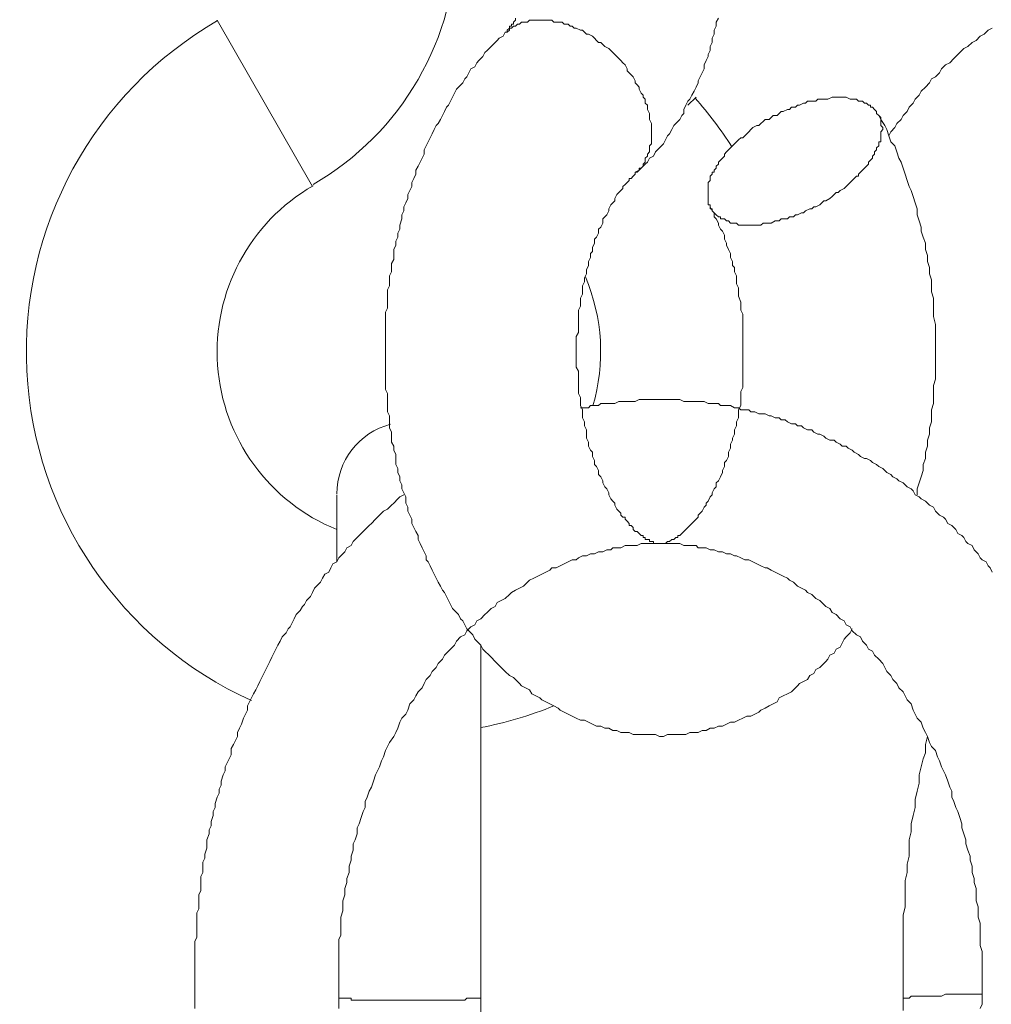
# Model space of a CAD drawing. Units: inches. Extents: x 118 to 148.4, y 127.6 to 153.8.
# Drawn here: x 126.5 to 127.3, y 147 to 147.8 of the extents above; entities that cross this region are included whole.
import ezdxf

# ---------------------------------------------------------------- set-up
doc = ezdxf.new("R2010")
doc.units = ezdxf.units.IN
doc.header["$MEASUREMENT"] = 0
doc.layers.add('Layer 1', color=7, linetype='Continuous')

# ---------------------------------------------------------------- blocks, each defined once
blk = doc.blocks.new('block 2')
at = {"layer": 'Layer 1', "color": 7, "lineweight": 18, "true_color": 0xffffff}
for points in [[(126.98111, 147.70361), (126.98444, 147.70528), (126.98611, 147.70694), (126.98944, 147.71027), (126.99111, 147.71194), (126.99277, 147.71528), (126.99611, 147.71694), (126.99778, 147.72028), (126.99944, 147.72195), (127.00277, 147.72528), (127.00444, 147.72694), (127.00611, 147.73028), (127.00777, 147.73361), (127.00944, 147.73528), (127.01111, 147.73861), (127.01277, 147.74195), (127.01444, 147.74361), (127.01777, 147.74694), (127.01944, 147.75028), (127.02111, 147.75194), (127.02111, 147.75528), (127.02277, 147.75861), (127.02444, 147.76194), (127.02611, 147.76361), (127.02777, 147.76694), (127.02944, 147.77028), (127.03111, 147.77361), (127.03278, 147.77695), (127.03278, 147.77861), (127.03444, 147.78194), (127.03611, 147.78528), (127.03777, 147.78861), (127.03777, 147.79195), (127.03944, 147.79528), (127.04111, 147.79861), (127.04111, 147.80027), (127.04277, 147.80361), (127.04277, 147.80694), (127.04444, 147.81028), (127.04444, 147.81361), (127.04611, 147.81694), (127.04611, 147.82028), (127.04777, 147.82361), (127.04777, 147.82695), (127.04944, 147.83028)], [(126.88277, 147.83028), (126.88277, 147.82861), (126.88111, 147.82695), (126.88111, 147.82528), (126.87944, 147.82528), (126.87944, 147.82361), (126.87777, 147.82361), (126.87777, 147.82194), (126.87611, 147.82028), (126.87611, 147.81861), (126.87444, 147.81861)], [(126.71611, 147.69194), (126.63777, 147.82861)], [(126.98111, 147.70361), (126.98277, 147.70361), (126.98444, 147.70528), (126.98444, 147.70694), (126.98611, 147.70694), (126.98778, 147.70861), (126.98778, 147.71027), (126.98944, 147.71194), (126.98944, 147.71361), (126.98944, 147.71528), (126.99111, 147.71694), (126.99111, 147.71861), (126.99277, 147.72028), (126.99277, 147.72195), (126.99277, 147.72361), (126.99277, 147.72528), (126.99444, 147.72694), (126.99444, 147.72861), (126.99444, 147.73028), (126.99444, 147.73194), (126.99444, 147.73361), (126.99444, 147.73695), (126.99444, 147.73861), (126.99444, 147.74028), (126.99444, 147.74195), (126.99444, 147.74361), (126.99277, 147.74694), (126.99277, 147.74861), (126.99277, 147.75028), (126.99277, 147.75194), (126.99111, 147.75528), (126.99111, 147.75695), (126.99111, 147.75861), (126.98944, 147.76028), (126.98944, 147.76361), (126.98778, 147.76527), (126.98778, 147.76694), (126.98611, 147.76861), (126.98444, 147.77195), (126.98444, 147.77361), (126.98277, 147.77528), (126.98111, 147.77695), (126.98111, 147.77861), (126.97944, 147.78194), (126.97777, 147.78361), (126.97611, 147.78528), (126.97444, 147.78694), (126.97444, 147.78861), (126.97277, 147.79195), (126.97111, 147.79361), (126.96944, 147.79528), (126.96777, 147.79694), (126.96611, 147.79861), (126.96444, 147.80027), (126.96277, 147.80194), (126.96111, 147.80361), (126.95944, 147.80528), (126.95611, 147.80694), (126.95444, 147.80861), (126.95278, 147.81028), (126.95111, 147.81028), (126.94944, 147.81195), (126.94777, 147.81361), (126.94611, 147.81528), (126.94278, 147.81694), (126.94111, 147.81694), (126.93944, 147.81861), (126.93777, 147.82028), (126.93611, 147.82028), (126.93277, 147.82194), (126.93111, 147.82194), (126.92944, 147.82361), (126.92777, 147.82361), (126.92611, 147.82528), (126.92277, 147.82528), (126.92111, 147.82695), (126.91944, 147.82695), (126.91777, 147.82695), (126.91444, 147.82695), (126.91277, 147.82861), (126.91111, 147.82861), (126.90944, 147.82861), (126.90778, 147.82861), (126.90611, 147.82861), (126.90277, 147.82861), (126.90111, 147.82861), (126.89944, 147.82861), (126.89777, 147.82861), (126.89611, 147.82861), (126.89444, 147.82861), (126.89277, 147.82695), (126.89111, 147.82695), (126.88944, 147.82695), (126.88777, 147.82695), (126.88611, 147.82528), (126.88444, 147.82528), (126.88277, 147.82361), (126.88111, 147.82361), (126.87944, 147.82194), (126.87777, 147.82194), (126.87777, 147.82028), (126.87611, 147.81861), (126.87444, 147.81861)], [(127.18944, 147.73361), (127.19111, 147.73695), (127.19444, 147.74028), (127.19611, 147.74361), (127.19944, 147.74694), (127.20111, 147.75028), (127.20444, 147.75361), (127.20611, 147.75695), (127.20944, 147.76028), (127.21111, 147.76361), (127.21444, 147.76694), (127.21611, 147.77028), (127.21944, 147.77361), (127.22277, 147.77695), (127.22444, 147.78028), (127.22777, 147.78194), (127.23111, 147.78528), (127.23277, 147.78861), (127.23611, 147.79195), (127.23944, 147.79361), (127.24277, 147.79694), (127.24611, 147.80027), (127.24778, 147.80194), (127.25111, 147.80528), (127.25444, 147.80694), (127.25777, 147.81028), (127.26111, 147.81195), (127.26444, 147.81528), (127.26777, 147.81694), (127.27111, 147.82028), (127.27444, 147.82194)], [(127.15944, 147.32861), (127.15778, 147.32528), (127.15444, 147.32194), (127.15277, 147.32028), (127.15111, 147.31694), (127.14944, 147.31361), (127.14611, 147.31195), (127.14444, 147.30861), (127.14111, 147.30695), (127.13944, 147.30361), (127.13777, 147.30194), (127.13444, 147.29861), (127.13277, 147.29694), (127.12944, 147.29528), (127.12777, 147.29195), (127.12444, 147.29028), (127.12278, 147.28694), (127.11944, 147.28528), (127.11611, 147.28361), (127.11444, 147.28194), (127.11111, 147.27861), (127.10944, 147.27695), (127.10611, 147.27528), (127.10277, 147.27361), (127.09944, 147.27195), (127.09777, 147.26861), (127.09444, 147.26694), (127.09111, 147.26528), (127.08777, 147.26361), (127.08444, 147.26194), (127.08277, 147.26028), (127.07944, 147.25861), (127.07611, 147.25695), (127.07277, 147.25695), (127.06944, 147.25528), (127.06611, 147.25361), (127.06277, 147.25194), (127.05944, 147.25194), (127.05611, 147.25028), (127.05277, 147.24861), (127.04944, 147.24861), (127.04611, 147.24694), (127.04277, 147.24694), (127.03944, 147.24527), (127.03611, 147.24527), (127.03278, 147.24361), (127.02944, 147.24361), (127.02611, 147.24361), (127.02277, 147.24195), (127.01944, 147.24195), (127.01444, 147.24195), (127.01111, 147.24195), (127.00777, 147.24195), (127.00444, 147.24028), (127.00111, 147.24028), (126.99778, 147.24195), (126.99444, 147.24195), (126.99277, 147.24195), (126.99111, 147.24195), (126.98944, 147.24195), (126.98611, 147.24195), (126.98444, 147.24195), (126.98277, 147.24195), (126.97944, 147.24195), (126.97611, 147.24361), (126.97277, 147.24361), (126.96944, 147.24361), (126.96611, 147.24527), (126.96277, 147.24527), (126.95944, 147.24694), (126.95611, 147.24694), (126.95278, 147.24861), (126.94944, 147.24861), (126.94611, 147.25028), (126.94278, 147.25194), (126.93944, 147.25361), (126.93611, 147.25361), (126.93277, 147.25528), (126.92944, 147.25695), (126.92611, 147.25861), (126.92277, 147.26028), (126.91944, 147.26194), (126.91777, 147.26361), (126.91444, 147.26528), (126.91111, 147.26694), (126.90778, 147.26861), (126.90444, 147.27028), (126.90277, 147.27195), (126.89944, 147.27361), (126.89611, 147.27528), (126.89444, 147.27861), (126.89111, 147.28028), (126.88777, 147.28194), (126.88611, 147.28361), (126.88277, 147.28694), (126.88111, 147.28861), (126.87777, 147.29028), (126.87444, 147.29361), (126.87278, 147.29528), (126.86944, 147.29861), (126.86777, 147.30027), (126.86611, 147.30194), (126.86278, 147.30528), (126.86111, 147.30695), (126.85777, 147.31028), (126.85611, 147.31195), (126.85444, 147.31528), (126.85111, 147.31861), (126.84944, 147.32028), (126.84777, 147.32361), (126.84611, 147.32528), (126.84277, 147.32861), (126.84111, 147.33194), (126.83944, 147.33527), (126.83777, 147.33694), (126.83611, 147.34028), (126.83277, 147.34361), (126.83111, 147.34528), (126.82944, 147.34861), (126.82778, 147.35194), (126.82611, 147.35528), (126.82444, 147.35861), (126.82277, 147.36028), (126.82111, 147.36361), (126.81944, 147.36695), (126.81778, 147.37027), (126.81611, 147.37361), (126.81444, 147.37694), (126.81277, 147.38028), (126.81111, 147.38361), (126.80944, 147.38528), (126.80944, 147.38861), (126.80777, 147.39194), (126.80611, 147.39528), (126.80444, 147.39861), (126.80277, 147.40195), (126.80277, 147.40528), (126.80111, 147.40861), (126.79944, 147.41194), (126.79777, 147.41528), (126.79777, 147.41861), (126.79611, 147.42194), (126.79444, 147.42527), (126.79444, 147.42861), (126.79277, 147.43195), (126.79277, 147.43695), (126.79111, 147.44028), (126.78944, 147.44361), (126.78944, 147.44694), (126.78777, 147.45028), (126.78777, 147.45361), (126.78611, 147.45694), (126.78611, 147.46027), (126.78444, 147.46361), (126.78444, 147.46861), (126.78444, 147.47195), (126.78278, 147.47528), (126.78278, 147.47861), (126.78111, 147.48194), (126.78111, 147.48528), (126.78111, 147.49028), (126.77944, 147.49361), (126.77944, 147.49694), (126.77944, 147.50028), (126.77944, 147.50361), (126.77777, 147.50695), (126.77777, 147.51194), (126.77777, 147.51528), (126.77777, 147.51861), (126.77777, 147.52195), (126.77611, 147.52528), (126.77611, 147.53028), (126.77611, 147.53361), (126.77611, 147.53694), (126.77611, 147.54028), (126.77611, 147.54528), (126.77611, 147.54861), (126.77611, 147.55194), (126.77611, 147.55528), (126.77611, 147.55861), (126.77611, 147.56361), (126.77611, 147.56694), (126.77611, 147.57028), (126.77611, 147.57361), (126.77611, 147.57695), (126.77611, 147.58194), (126.77611, 147.58527), (126.77611, 147.58861), (126.77777, 147.59194), (126.77777, 147.59695), (126.77777, 147.60028), (126.77777, 147.60361), (126.77777, 147.60694), (126.77944, 147.61028), (126.77944, 147.61361), (126.77944, 147.61861), (126.78111, 147.62194), (126.78111, 147.62528), (126.78111, 147.62861), (126.78278, 147.63195), (126.78278, 147.63528), (126.78278, 147.64027), (126.78444, 147.64361), (126.78444, 147.64695), (126.78611, 147.65028), (126.78611, 147.65361), (126.78777, 147.65694), (126.78777, 147.66028), (126.78944, 147.66528), (126.78944, 147.66861), (126.79111, 147.67194), (126.79111, 147.67527), (126.79277, 147.67861), (126.79444, 147.68194), (126.79444, 147.68528), (126.79611, 147.68861), (126.79777, 147.69194), (126.79777, 147.69528), (126.79944, 147.69861), (126.80111, 147.70195), (126.80111, 147.70528), (126.80277, 147.70861), (126.80444, 147.71194), (126.80611, 147.71528), (126.80777, 147.71861), (126.80777, 147.72195), (126.80944, 147.72528), (126.81111, 147.72861), (126.81277, 147.73194), (126.81444, 147.73528), (126.81611, 147.73861), (126.81778, 147.74195), (126.81944, 147.74361), (126.82111, 147.74694), (126.82277, 147.75028), (126.82444, 147.75361), (126.82611, 147.75695), (126.82778, 147.75861), (126.82944, 147.76194), (126.83111, 147.76527), (126.83277, 147.76861), (126.83444, 147.77195), (126.83611, 147.77361), (126.83944, 147.77695), (126.84111, 147.78028), (126.84277, 147.78194), (126.84444, 147.78528), (126.84611, 147.78861), (126.84944, 147.79028), (126.85111, 147.79361), (126.85277, 147.79528), (126.85611, 147.79861), (126.85777, 147.80194), (126.85944, 147.80361), (126.86278, 147.80694), (126.86444, 147.80861), (126.86777, 147.81195), (126.86944, 147.81361), (126.87278, 147.81528), (126.87444, 147.81861)], [(127.02444, 147.75861), (127.03111, 147.76527)], [(127.18111, 147.75028), (127.17944, 147.75194), (127.17944, 147.75361), (127.17777, 147.75528), (127.17611, 147.75695), (127.17444, 147.75695), (127.17444, 147.75861), (127.17277, 147.75861), (127.17111, 147.76028), (127.16944, 147.76028), (127.16777, 147.76194), (127.16611, 147.76194), (127.16444, 147.76194), (127.16277, 147.76361), (127.16111, 147.76361), (127.15944, 147.76361), (127.15778, 147.76361), (127.15444, 147.76527), (127.15277, 147.76527), (127.15111, 147.76527), (127.14944, 147.76527), (127.14777, 147.76527), (127.14611, 147.76527), (127.14444, 147.76527), (127.14277, 147.76527), (127.13944, 147.76361), (127.13777, 147.76361), (127.13611, 147.76361), (127.13444, 147.76361), (127.13111, 147.76361), (127.12944, 147.76194), (127.12777, 147.76194), (127.12611, 147.76194), (127.12278, 147.76194), (127.12111, 147.76028), (127.11944, 147.76028), (127.11611, 147.75861), (127.11444, 147.75861), (127.11278, 147.75695), (127.10944, 147.75695), (127.10777, 147.75528), (127.10611, 147.75528), (127.10277, 147.75361), (127.10111, 147.75361), (127.09944, 147.75194), (127.09777, 147.75028), (127.09444, 147.75028), (127.09277, 147.74861), (127.09111, 147.74694), (127.08777, 147.74694), (127.08611, 147.74527), (127.08444, 147.74361), (127.08277, 147.74195), (127.08111, 147.74195), (127.07778, 147.74028), (127.07611, 147.73861), (127.07444, 147.73695), (127.07277, 147.73528), (127.07111, 147.73361), (127.06944, 147.73194), (127.06778, 147.73194), (127.06611, 147.73028), (127.06444, 147.72861), (127.06277, 147.72694), (127.06111, 147.72528), (127.05944, 147.72361), (127.05777, 147.72195), (127.05611, 147.72028), (127.05444, 147.71861), (127.05444, 147.71694), (127.05277, 147.71528), (127.05111, 147.71361), (127.04944, 147.71194), (127.04944, 147.71027), (127.04777, 147.70861), (127.04777, 147.70694), (127.04611, 147.70528), (127.04611, 147.70361), (127.04444, 147.70361), (127.04444, 147.70195), (127.04277, 147.70028), (127.04277, 147.69861), (127.04277, 147.69694), (127.04111, 147.69528), (127.04111, 147.69361), (127.04111, 147.69194), (127.04111, 147.69028), (127.04111, 147.68861), (127.04111, 147.68695), (127.04111, 147.68528), (127.04111, 147.68361), (127.04111, 147.68194), (127.04111, 147.68028), (127.04111, 147.67861), (127.04111, 147.67694), (127.04277, 147.67694), (127.04277, 147.67527), (127.04277, 147.67361), (127.04444, 147.67361), (127.04444, 147.67194), (127.04611, 147.67028), (127.04777, 147.66861), (127.04944, 147.66695), (127.05111, 147.66695), (127.05111, 147.66528), (127.05277, 147.66528), (127.05444, 147.66528), (127.05611, 147.66361), (127.05777, 147.66361), (127.05944, 147.66194), (127.06111, 147.66194), (127.06277, 147.66194), (127.06444, 147.66194), (127.06611, 147.66028), (127.06778, 147.66028), (127.06944, 147.66028), (127.07111, 147.66028), (127.07277, 147.66028), (127.07444, 147.66028), (127.07778, 147.66028), (127.07944, 147.66028), (127.08111, 147.66028), (127.08277, 147.66028), (127.08444, 147.66028), (127.08611, 147.66194), (127.08944, 147.66194), (127.09111, 147.66194), (127.09277, 147.66194), (127.09611, 147.66361), (127.09777, 147.66361), (127.09944, 147.66361), (127.10111, 147.66528), (127.10444, 147.66528), (127.10611, 147.66528), (127.10777, 147.66695), (127.11111, 147.66695), (127.11278, 147.66861), (127.11444, 147.66861), (127.11777, 147.67028), (127.11944, 147.67028), (127.12111, 147.67194), (127.12444, 147.67361), (127.12611, 147.67361), (127.12777, 147.67527), (127.12944, 147.67527), (127.13277, 147.67694), (127.13444, 147.67861), (127.13611, 147.68028), (127.13777, 147.68028), (127.14111, 147.68194), (127.14277, 147.68361), (127.14444, 147.68528), (127.14611, 147.68695), (127.14777, 147.68695), (127.14944, 147.68861), (127.15277, 147.69028), (127.15444, 147.69194), (127.15611, 147.69361), (127.15778, 147.69528), (127.15944, 147.69694), (127.16111, 147.69861), (127.16277, 147.70028), (127.16444, 147.70028), (127.16444, 147.70195), (127.16611, 147.70361), (127.16777, 147.70528), (127.16944, 147.70694), (127.17111, 147.70861), (127.17277, 147.71027), (127.17277, 147.71194), (127.17444, 147.71361), (127.17611, 147.71528), (127.17611, 147.71694), (127.17777, 147.71861), (127.17777, 147.72028), (127.17944, 147.72195), (127.17944, 147.72361), (127.18111, 147.72528), (127.18111, 147.72694), (127.18111, 147.72861), (127.18277, 147.72861), (127.18277, 147.73028), (127.18277, 147.73194), (127.18277, 147.73361), (127.18277, 147.73528), (127.18277, 147.73695), (127.18444, 147.73861), (127.18444, 147.74028), (127.18277, 147.74195), (127.18277, 147.74361), (127.18277, 147.74527), (127.18277, 147.74694), (127.18277, 147.74861), (127.18111, 147.75028)], [(127.18111, 147.75028), (127.18277, 147.74694), (127.18611, 147.74195), (127.18777, 147.73861), (127.18944, 147.73361), (127.19111, 147.72861), (127.19444, 147.72528), (127.19611, 147.72028), (127.19777, 147.71528), (127.19944, 147.71194), (127.20111, 147.70694), (127.20278, 147.70195), (127.20444, 147.69694), (127.20611, 147.69194), (127.20777, 147.68861), (127.20944, 147.68361), (127.21111, 147.67861), (127.21277, 147.67361), (127.21277, 147.66861), (127.21444, 147.66361), (127.21611, 147.65861), (127.21611, 147.65528), (127.21777, 147.65028), (127.21944, 147.64528), (127.21944, 147.64027), (127.22111, 147.63528), (127.22111, 147.63028), (127.22277, 147.62528), (127.22277, 147.62027), (127.22444, 147.61528), (127.22444, 147.61028), (127.22444, 147.60528), (127.22611, 147.60028), (127.22611, 147.59528), (127.22611, 147.59028), (127.22611, 147.58527), (127.22777, 147.57861), (127.22777, 147.57361), (127.22777, 147.56861), (127.22777, 147.56361), (127.22777, 147.55861), (127.22777, 147.55361), (127.22777, 147.54861), (127.22777, 147.54361), (127.22777, 147.53861), (127.22777, 147.53361), (127.22611, 147.52861), (127.22611, 147.52361), (127.22611, 147.51861), (127.22611, 147.51361), (127.22444, 147.50861), (127.22444, 147.50361), (127.22444, 147.49861), (127.22277, 147.49361), (127.22277, 147.48861), (127.22111, 147.48361), (127.22111, 147.47861), (127.21944, 147.47361), (127.21944, 147.46861), (127.21777, 147.46361), (127.21777, 147.45861), (127.21611, 147.45361), (127.21444, 147.44861), (127.21277, 147.44361), (127.21277, 147.43861)], [(127.04277, 147.67527), (127.04444, 147.67194), (127.04611, 147.67028), (127.04611, 147.66695), (127.04777, 147.66528), (127.04944, 147.66194), (127.04944, 147.66028), (127.05111, 147.65694), (127.05277, 147.65528), (127.05444, 147.65195), (127.05444, 147.64861), (127.05611, 147.64528), (127.05611, 147.64361), (127.05777, 147.64027), (127.05944, 147.63694), (127.05944, 147.63361), (127.06111, 147.63028), (127.06111, 147.62694), (127.06277, 147.62528), (127.06277, 147.62194), (127.06444, 147.61861), (127.06444, 147.61528), (127.06444, 147.61195), (127.06611, 147.60861), (127.06611, 147.60528), (127.06611, 147.60194), (127.06778, 147.59695), (127.06778, 147.59361), (127.06778, 147.59028), (127.06944, 147.58694), (127.06944, 147.58361), (127.06944, 147.58028), (127.06944, 147.57695), (127.06944, 147.57361), (127.06944, 147.57028), (127.06944, 147.56528), (127.06944, 147.56195), (127.06944, 147.55861), (127.06944, 147.55528), (127.06944, 147.55194), (127.06944, 147.54861), (127.06944, 147.54361), (127.06944, 147.54028), (127.06944, 147.53694), (127.06944, 147.53361), (127.06944, 147.53028), (127.06944, 147.52695), (127.06778, 147.52361), (127.06778, 147.52028), (127.06778, 147.51694), (127.06778, 147.51194), (127.06611, 147.50861), (127.06611, 147.50528), (127.06611, 147.50194), (127.06444, 147.49861), (127.06444, 147.49527), (127.06277, 147.49195), (127.06277, 147.48861), (127.06111, 147.48528), (127.06111, 147.48361), (127.05944, 147.48028), (127.05944, 147.47694), (127.05777, 147.47361), (127.05777, 147.47028), (127.05611, 147.46694), (127.05444, 147.46528), (127.05444, 147.46194), (127.05277, 147.45861), (127.05277, 147.45694), (127.05111, 147.45361), (127.04944, 147.45028), (127.04777, 147.44861), (127.04777, 147.44528), (127.04611, 147.44361), (127.04444, 147.44028), (127.04444, 147.43861), (127.04277, 147.43695), (127.04111, 147.43361), (127.03944, 147.43195), (127.03944, 147.43028), (127.03777, 147.42861), (127.03611, 147.42527), (127.03444, 147.42361), (127.03278, 147.42194), (127.03278, 147.42028), (127.03111, 147.41861), (127.02944, 147.41695), (127.02777, 147.41528), (127.02611, 147.41361), (127.02444, 147.41194), (127.02277, 147.41028), (127.02111, 147.40861), (127.01944, 147.40694), (127.01777, 147.40528), (127.01611, 147.40528), (127.01611, 147.40361), (127.01444, 147.40361), (127.01277, 147.40195), (127.01111, 147.40195), (127.00944, 147.40028), (127.00777, 147.40028), (127.00611, 147.39861), (127.00444, 147.39861), (127.00277, 147.39861), (127.00111, 147.39861), (126.99944, 147.39861), (126.99778, 147.39861), (126.99611, 147.39861), (126.99611, 147.40028), (126.99444, 147.40028), (126.99277, 147.40028), (126.99277, 147.40195), (126.99111, 147.40195), (126.98944, 147.40195), (126.98944, 147.40361), (126.98778, 147.40361), (126.98778, 147.40528), (126.98611, 147.40528), (126.98444, 147.40694), (126.98277, 147.40861), (126.98111, 147.40861), (126.97944, 147.41028), (126.97944, 147.41194), (126.97777, 147.41361), (126.97611, 147.41361), (126.97611, 147.41528), (126.97444, 147.41695), (126.97277, 147.41861), (126.97277, 147.42028), (126.97111, 147.42028), (126.96944, 147.42194), (126.96944, 147.42361), (126.96777, 147.42527), (126.96611, 147.42694), (126.96444, 147.43028), (126.96444, 147.43195), (126.96277, 147.43361), (126.96111, 147.43528), (126.95944, 147.43861), (126.95944, 147.44028), (126.95777, 147.44361), (126.95611, 147.44528), (126.95444, 147.44861), (126.95444, 147.45028), (126.95278, 147.45361), (126.95111, 147.45528), (126.95111, 147.45861), (126.94944, 147.46194), (126.94777, 147.46361), (126.94777, 147.46694), (126.94611, 147.47028), (126.94611, 147.47361), (126.94444, 147.47528), (126.94278, 147.47861), (126.94278, 147.48194), (126.94111, 147.48528), (126.94111, 147.48861), (126.94111, 147.49195), (126.93944, 147.49527), (126.93944, 147.49861), (126.93777, 147.50194), (126.93777, 147.50528), (126.93777, 147.50861), (126.93611, 147.51194), (126.93611, 147.51528), (126.93611, 147.51861), (126.93444, 147.52195), (126.93444, 147.52528), (126.93444, 147.52861), (126.93444, 147.53361), (126.93444, 147.53694), (126.93444, 147.54028), (126.93277, 147.54361), (126.93277, 147.54694), (126.93277, 147.55027), (126.93277, 147.55361), (126.93277, 147.55861), (126.93277, 147.56195), (126.93277, 147.56528), (126.93277, 147.56861), (126.93444, 147.57194), (126.93444, 147.57528), (126.93444, 147.58028), (126.93444, 147.58361), (126.93444, 147.58694), (126.93444, 147.59028), (126.93611, 147.59361), (126.93611, 147.59695), (126.93611, 147.60028), (126.93777, 147.60361), (126.93777, 147.60694), (126.93777, 147.61028), (126.93944, 147.61361), (126.93944, 147.61695), (126.94111, 147.62027), (126.94111, 147.62361), (126.94278, 147.62694), (126.94278, 147.63028), (126.94444, 147.63361), (126.94444, 147.63694), (126.94611, 147.63861), (126.94611, 147.64194), (126.94777, 147.64528), (126.94777, 147.64861), (126.94944, 147.65028), (126.95111, 147.65361), (126.95111, 147.65694), (126.95278, 147.65861), (126.95444, 147.66194), (126.95444, 147.66528), (126.95611, 147.66695), (126.95777, 147.66861), (126.95944, 147.67194), (126.95944, 147.67361), (126.96111, 147.67694), (126.96277, 147.67861), (126.96444, 147.68028), (126.96444, 147.68194), (126.96611, 147.68528), (126.96777, 147.68695), (126.96944, 147.68861), (126.97111, 147.69028), (126.97111, 147.69194), (126.97277, 147.69361), (126.97444, 147.69528), (126.97611, 147.69694), (126.97611, 147.69861), (126.97777, 147.69861), (126.97944, 147.70028), (126.98111, 147.70195), (126.98111, 147.70361)], [(127.27444, 147.37528), (127.27277, 147.37861), (127.27111, 147.38028), (127.26944, 147.38361), (127.26611, 147.38528), (127.26444, 147.38694), (127.26277, 147.39028), (127.26111, 147.39194), (127.25944, 147.39361), (127.25777, 147.39695), (127.25444, 147.39861), (127.25277, 147.40028), (127.25111, 147.40361), (127.24944, 147.40528), (127.24611, 147.40694), (127.24444, 147.41028), (127.24277, 147.41194), (127.24111, 147.41361), (127.23778, 147.41528), (127.23611, 147.41861), (127.23444, 147.42028), (127.23111, 147.42194), (127.22944, 147.42361), (127.22777, 147.42527), (127.22611, 147.42861), (127.22277, 147.43028), (127.22111, 147.43195), (127.21944, 147.43361), (127.21611, 147.43528), (127.21444, 147.43695), (127.21111, 147.43861), (127.20944, 147.44194), (127.20777, 147.44361), (127.20444, 147.44528), (127.20278, 147.44694), (127.20111, 147.44861), (127.19777, 147.45028), (127.19611, 147.45195), (127.19278, 147.45361), (127.19111, 147.45528), (127.18777, 147.45694), (127.18611, 147.45861), (127.18444, 147.46027), (127.18111, 147.46194), (127.17944, 147.46361), (127.17611, 147.46528), (127.17444, 147.46694), (127.17111, 147.46861), (127.16944, 147.46861), (127.16611, 147.47028), (127.16444, 147.47195), (127.16111, 147.47361), (127.15944, 147.47528), (127.15611, 147.47694), (127.15444, 147.47861), (127.15111, 147.47861), (127.14944, 147.48028), (127.14611, 147.48194), (127.14444, 147.48361), (127.14111, 147.48361), (127.13777, 147.48528), (127.13611, 147.48695), (127.13277, 147.48861), (127.13111, 147.48861), (127.12777, 147.49028), (127.12611, 147.49195), (127.12278, 147.49195), (127.11944, 147.49361), (127.11777, 147.49527), (127.11444, 147.49527), (127.11278, 147.49694), (127.10944, 147.49694), (127.10611, 147.49861), (127.10444, 147.50028), (127.10111, 147.50028), (127.09944, 147.50194), (127.09611, 147.50194), (127.09277, 147.50361), (127.09111, 147.50361), (127.08777, 147.50528), (127.08444, 147.50528), (127.08277, 147.50528), (127.07944, 147.50695), (127.07611, 147.50695), (127.07444, 147.50861), (127.07111, 147.50861), (127.06778, 147.50861), (127.06611, 147.51028), (127.06277, 147.51028), (127.05944, 147.51194), (127.05777, 147.51194), (127.05444, 147.51194), (127.05111, 147.51194), (127.04944, 147.51361), (127.04611, 147.51361), (127.04277, 147.51361), (127.04111, 147.51361), (127.03777, 147.51528), (127.03444, 147.51528), (127.03278, 147.51528), (127.02944, 147.51528), (127.02611, 147.51528), (127.02444, 147.51528), (127.02111, 147.51528), (127.01777, 147.51694), (127.01611, 147.51694), (127.01277, 147.51694), (127.00944, 147.51694), (127.00611, 147.51694), (127.00444, 147.51694), (127.00111, 147.51694), (126.99778, 147.51694), (126.99611, 147.51694), (126.99277, 147.51694), (126.98944, 147.51694), (126.98778, 147.51694), (126.98444, 147.51694), (126.98111, 147.51528), (126.97944, 147.51528), (126.97611, 147.51528), (126.97277, 147.51528), (126.97111, 147.51528), (126.96777, 147.51528), (126.96444, 147.51361), (126.96111, 147.51361), (126.95944, 147.51361), (126.95611, 147.51361), (126.95278, 147.51361), (126.95111, 147.51194), (126.94777, 147.51194), (126.94444, 147.51194), (126.94278, 147.51028), (126.93944, 147.51028), (126.93611, 147.51028)], [(126.79111, 147.43861), (126.78777, 147.43695), (126.78611, 147.43528), (126.78278, 147.43195), (126.78111, 147.43028), (126.77777, 147.42694), (126.77444, 147.42527), (126.77277, 147.42361), (126.76944, 147.42028), (126.76777, 147.41861), (126.76444, 147.41528), (126.76277, 147.41361), (126.75944, 147.41028), (126.75777, 147.40861), (126.75444, 147.40528), (126.75277, 147.40361), (126.74944, 147.40028), (126.74778, 147.39695), (126.74444, 147.39528), (126.74277, 147.39194), (126.74111, 147.39028), (126.73778, 147.38694), (126.73611, 147.38361), (126.73277, 147.38195), (126.73111, 147.37861), (126.72944, 147.37528), (126.72611, 147.37361), (126.72444, 147.37027), (126.72277, 147.36695), (126.71944, 147.36361), (126.71777, 147.36195), (126.71611, 147.35861), (126.71444, 147.35528), (126.71111, 147.35194), (126.70944, 147.34861), (126.70777, 147.34695), (126.70611, 147.34361), (126.70278, 147.34028), (126.70111, 147.33694), (126.69944, 147.33361), (126.69777, 147.33028), (126.69611, 147.32861), (126.69444, 147.32528), (126.69111, 147.32194), (126.68944, 147.31861), (126.68777, 147.31528), (126.68611, 147.31195), (126.68444, 147.30861), (126.68277, 147.30528), (126.68111, 147.30194), (126.67944, 147.29861), (126.67777, 147.29528), (126.67611, 147.29195), (126.67444, 147.28861), (126.67277, 147.28528), (126.67111, 147.28194), (126.66944, 147.27861), (126.66777, 147.27528), (126.66611, 147.27195), (126.66444, 147.26861), (126.66277, 147.26528), (126.66277, 147.26194), (126.66111, 147.25861), (126.65944, 147.25528), (126.65778, 147.25028), (126.65611, 147.24694), (126.65444, 147.24361), (126.65444, 147.24028), (126.65277, 147.23695), (126.65111, 147.23361), (126.64944, 147.23028), (126.64944, 147.22528), (126.64777, 147.22195), (126.64611, 147.21861), (126.64444, 147.21528), (126.64444, 147.21194), (126.64277, 147.20861), (126.64111, 147.20361), (126.64111, 147.20028), (126.63944, 147.19694), (126.63944, 147.19361), (126.63777, 147.19028), (126.63611, 147.18528), (126.63611, 147.18195), (126.63444, 147.17861), (126.63444, 147.17527), (126.63277, 147.17028), (126.63277, 147.16695), (126.63111, 147.16361), (126.63111, 147.16028), (126.62944, 147.15528), (126.62944, 147.15195), (126.62944, 147.14861), (126.62777, 147.14361), (126.62777, 147.14028), (126.62611, 147.13694), (126.62611, 147.13361), (126.62611, 147.12861), (126.62444, 147.12528), (126.62444, 147.12194), (126.62444, 147.11695), (126.62444, 147.11361), (126.62278, 147.11028), (126.62278, 147.10694), (126.62278, 147.10194), (126.62278, 147.09861), (126.62111, 147.09528), (126.62111, 147.09028), (126.62111, 147.08694), (126.62111, 147.08361), (126.62111, 147.07861), (126.62111, 147.07528), (126.61944, 147.07194), (126.61944, 147.06694), (126.61944, 147.06361), (126.61944, 147.06028), (126.61944, 147.05528), (126.61944, 147.05194), (126.61944, 147.04861), (126.61944, 147.04361), (126.61944, 147.04028), (126.61944, 147.03694), (126.61944, 147.03194), (126.61944, 147.02861), (126.61944, 147.02528), (126.61944, 147.02028), (126.61944, 147.01694)], [(126.73611, 147.38361), (126.73611, 147.43861)], [(127.26444, 147.01694), (127.26611, 147.02028), (127.26611, 147.02528), (127.26611, 147.03028), (127.26611, 147.03528), (127.26611, 147.04028), (127.26611, 147.04528), (127.26611, 147.04861), (127.26611, 147.05361), (127.26611, 147.05861), (127.26611, 147.06361), (127.26444, 147.06861), (127.26444, 147.07361), (127.26444, 147.07695), (127.26444, 147.08194), (127.26444, 147.08694), (127.26277, 147.09194), (127.26277, 147.09695), (127.26277, 147.10028), (127.26111, 147.10528), (127.26111, 147.11028), (127.26111, 147.11528), (127.25944, 147.12027), (127.25944, 147.12361), (127.25777, 147.12861), (127.25777, 147.13361), (127.25611, 147.13861), (127.25611, 147.14194), (127.25444, 147.14695), (127.25277, 147.15195), (127.25277, 147.15528), (127.25111, 147.16028), (127.24944, 147.16528), (127.24944, 147.16861), (127.24778, 147.17361), (127.24611, 147.17861), (127.24444, 147.18195), (127.24277, 147.18695), (127.24111, 147.19028), (127.24111, 147.19528), (127.23944, 147.19861), (127.23778, 147.20361), (127.23611, 147.20861), (127.23444, 147.21194), (127.23277, 147.21528), (127.23111, 147.22028), (127.22944, 147.22361), (127.22777, 147.22861), (127.22444, 147.23194), (127.22277, 147.23528), (127.22111, 147.24028), (127.21944, 147.24361), (127.21777, 147.24694), (127.21611, 147.25194), (127.21277, 147.25528), (127.21111, 147.25861), (127.20944, 147.26194), (127.20777, 147.26694), (127.20444, 147.27028), (127.20278, 147.27361), (127.20111, 147.27695), (127.19777, 147.28028), (127.19611, 147.28361), (127.19278, 147.28694), (127.19111, 147.29028), (127.18777, 147.29361), (127.18611, 147.29694), (127.18444, 147.30027), (127.18111, 147.30361), (127.17777, 147.30695), (127.17611, 147.31028), (127.17277, 147.31195), (127.17111, 147.31528), (127.16777, 147.31861), (127.16611, 147.32194), (127.16277, 147.32361), (127.15944, 147.32695), (127.15778, 147.33028), (127.15444, 147.33194), (127.15277, 147.33527), (127.14944, 147.33694), (127.14611, 147.34028), (127.14277, 147.34194), (127.14111, 147.34528), (127.13777, 147.34695), (127.13444, 147.35028), (127.13277, 147.35194), (127.12944, 147.35361), (127.12611, 147.35694), (127.12278, 147.35861), (127.12111, 147.36028), (127.11777, 147.36195), (127.11444, 147.36361), (127.11111, 147.36695), (127.10777, 147.36861), (127.10611, 147.37027), (127.10277, 147.37194), (127.09944, 147.37361), (127.09611, 147.37528), (127.09277, 147.37694), (127.08944, 147.37861), (127.08777, 147.37861), (127.08444, 147.38028), (127.08111, 147.38195), (127.07778, 147.38361), (127.07444, 147.38528), (127.07111, 147.38528), (127.06778, 147.38694), (127.06444, 147.38861), (127.06277, 147.38861), (127.05944, 147.39028), (127.05611, 147.39028), (127.05277, 147.39194), (127.04944, 147.39194), (127.04611, 147.39361), (127.04277, 147.39361), (127.03944, 147.39528), (127.03611, 147.39528), (127.03278, 147.39528), (127.03111, 147.39695), (127.02777, 147.39695), (127.02444, 147.39695), (127.02111, 147.39695), (127.01777, 147.39861), (127.01444, 147.39861), (127.01111, 147.39861), (127.00777, 147.39861), (127.00444, 147.39861), (127.00111, 147.39861), (126.99778, 147.39861), (126.99611, 147.39861), (126.99277, 147.39861), (126.98944, 147.39861), (126.98611, 147.39861), (126.98277, 147.39695), (126.97944, 147.39695), (126.97611, 147.39695), (126.97277, 147.39695), (126.96944, 147.39528), (126.96611, 147.39528), (126.96277, 147.39528), (126.96111, 147.39361), (126.95777, 147.39361), (126.95444, 147.39194), (126.95111, 147.39194), (126.94777, 147.39028), (126.94444, 147.39028), (126.94111, 147.38861), (126.93777, 147.38861), (126.93444, 147.38694), (126.93277, 147.38528), (126.92944, 147.38528), (126.92611, 147.38361), (126.92277, 147.38195), (126.91944, 147.38028), (126.91611, 147.37861), (126.91277, 147.37861), (126.91111, 147.37694), (126.90778, 147.37528), (126.90444, 147.37361), (126.90111, 147.37194), (126.89777, 147.37027), (126.89444, 147.36861), (126.89277, 147.36695), (126.88944, 147.36361), (126.88611, 147.36195), (126.88277, 147.36028), (126.87944, 147.35861), (126.87777, 147.35694), (126.87444, 147.35361), (126.87111, 147.35194), (126.86777, 147.35028), (126.86611, 147.34695), (126.86278, 147.34528), (126.85944, 147.34194), (126.85777, 147.34028), (126.85444, 147.33694), (126.85111, 147.33527), (126.84944, 147.33194), (126.84611, 147.33028), (126.84277, 147.32695), (126.84111, 147.32361), (126.83777, 147.32194), (126.83444, 147.31861), (126.83277, 147.31528), (126.82944, 147.31195), (126.82778, 147.31028), (126.82444, 147.30695), (126.82277, 147.30361), (126.81944, 147.30027), (126.81778, 147.29694), (126.81444, 147.29361), (126.81277, 147.29028), (126.80944, 147.28694), (126.80777, 147.28361), (126.80611, 147.28028), (126.80277, 147.27695), (126.80111, 147.27361), (126.79944, 147.27028), (126.79611, 147.26694), (126.79444, 147.26194), (126.79277, 147.25861), (126.78944, 147.25528), (126.78777, 147.25194), (126.78611, 147.24694), (126.78444, 147.24361), (126.78278, 147.24028), (126.77944, 147.23528), (126.77777, 147.23194), (126.77611, 147.22861), (126.77444, 147.22361), (126.77277, 147.22028), (126.77111, 147.21528), (126.76944, 147.21194), (126.76777, 147.20861), (126.76611, 147.20361), (126.76444, 147.19861), (126.76277, 147.19528), (126.76111, 147.19028), (126.75944, 147.18695), (126.75944, 147.18195), (126.75777, 147.17861), (126.75611, 147.17361), (126.75444, 147.16861), (126.75277, 147.16528), (126.75277, 147.16028), (126.75111, 147.15528), (126.74944, 147.15195), (126.74944, 147.14695), (126.74778, 147.14194), (126.74778, 147.13861), (126.74611, 147.13361), (126.74611, 147.12861), (126.74444, 147.12361), (126.74444, 147.12027), (126.74277, 147.11528), (126.74277, 147.11028), (126.74111, 147.10528), (126.74111, 147.10028), (126.74111, 147.09695), (126.73944, 147.09194), (126.73944, 147.08694), (126.73944, 147.08194), (126.73944, 147.07695), (126.73778, 147.07361), (126.73778, 147.06861), (126.73778, 147.06361), (126.73778, 147.05861), (126.73778, 147.05361), (126.73778, 147.04861), (126.73778, 147.04528), (126.73778, 147.04028), (126.73778, 147.03528), (126.73778, 147.03028), (126.73778, 147.02528), (126.73778, 147.02028), (126.73778, 147.01694)], [(126.85444, 147.31528), (126.85444, 147.02528)], [(127.22111, 147.24028), (127.21944, 147.23361), (127.21944, 147.22694), (127.21777, 147.22195), (127.21611, 147.21528), (127.21444, 147.20861), (127.21444, 147.20195), (127.21277, 147.19528), (127.21111, 147.18861), (127.21111, 147.18195), (127.20944, 147.17527), (127.20777, 147.16861), (127.20777, 147.16194), (127.20611, 147.15528), (127.20611, 147.14861), (127.20611, 147.14194), (127.20444, 147.13528), (127.20444, 147.12861), (127.20278, 147.12194), (127.20278, 147.11528), (127.20278, 147.10861), (127.20278, 147.10028), (127.20111, 147.09361), (127.20111, 147.08694), (127.20111, 147.08028), (127.20111, 147.07361), (127.20111, 147.06694), (127.20111, 147.06028), (127.20111, 147.05194), (127.20111, 147.04528), (127.20111, 147.03861), (127.20111, 147.03194), (127.20111, 147.02528)], [(127.26611, 147.02861), (127.26277, 147.02861), (127.26111, 147.02861), (127.25944, 147.02861), (127.25777, 147.02861), (127.25611, 147.02861), (127.25277, 147.02861), (127.25111, 147.02861), (127.24944, 147.02861), (127.24778, 147.02861), (127.24444, 147.02861), (127.24277, 147.02861), (127.24111, 147.02861), (127.23944, 147.02861), (127.23778, 147.02861), (127.23611, 147.02861), (127.23277, 147.02695), (127.23111, 147.02695), (127.22944, 147.02695), (127.22777, 147.02695), (127.22611, 147.02695), (127.22444, 147.02695), (127.22277, 147.02695), (127.22111, 147.02695), (127.21944, 147.02695), (127.21777, 147.02695), (127.21611, 147.02695), (127.21444, 147.02695), (127.21277, 147.02695), (127.21111, 147.02695), (127.20944, 147.02695), (127.20777, 147.02695), (127.20611, 147.02528), (127.20444, 147.02528), (127.20278, 147.02528), (127.20111, 147.02528)], [(126.85444, 147.02528), (126.85277, 147.02528), (126.85111, 147.02528), (126.84944, 147.02528), (126.84777, 147.02528), (126.84611, 147.02528), (126.84444, 147.02528), (126.84277, 147.02528), (126.84111, 147.02361), (126.83944, 147.02361), (126.83777, 147.02361), (126.83611, 147.02361), (126.83444, 147.02361), (126.83277, 147.02361), (126.83111, 147.02361), (126.82944, 147.02361), (126.82778, 147.02361), (126.82611, 147.02361), (126.82277, 147.02361), (126.82111, 147.02361), (126.81944, 147.02361), (126.81778, 147.02361), (126.81611, 147.02361), (126.81444, 147.02361), (126.81277, 147.02361), (126.80944, 147.02361), (126.80777, 147.02361), (126.80611, 147.02361), (126.80444, 147.02361), (126.80111, 147.02361), (126.79944, 147.02361), (126.79777, 147.02361), (126.79611, 147.02361), (126.79277, 147.02361), (126.79111, 147.02361), (126.78944, 147.02361), (126.78777, 147.02361), (126.78444, 147.02361), (126.78278, 147.02361), (126.78111, 147.02361), (126.77944, 147.02361), (126.77777, 147.02361), (126.77444, 147.02361), (126.77277, 147.02361), (126.77111, 147.02361), (126.76944, 147.02361), (126.76777, 147.02361), (126.76611, 147.02361), (126.76444, 147.02361), (126.76277, 147.02361), (126.76111, 147.02361), (126.75944, 147.02361), (126.75777, 147.02361), (126.75611, 147.02361), (126.75444, 147.02361), (126.75277, 147.02361), (126.75111, 147.02361), (126.74944, 147.02361), (126.74778, 147.02361), (126.74778, 147.02528), (126.74611, 147.02528), (126.74444, 147.02528), (126.74277, 147.02528), (126.74111, 147.02528), (126.73944, 147.02528), (126.73778, 147.02528)], [(126.85444, 147.02528), (126.85444, 146.45361)], [(127.20111, 147.02528), (127.20111, 147.01528)]]:
    blk.add_lwpolyline(points, dxfattribs=at)
for points in [[(126.71652, 147.69354), (126.78949, 147.73567), (126.83444, 147.81352), (126.83444, 147.89778)], [(127.06049, 147.72452), (127.05154, 147.73862), (127.04148, 147.75197), (127.03041, 147.76447)], [(126.94638, 147.51169), (126.95666, 147.54666), (126.95449, 147.58411), (126.94025, 147.61766)], [(126.7803, 147.49669), (126.75427, 147.48988), (126.73611, 147.46635), (126.73611, 147.43945)], [(126.85417, 147.24751), (126.8748, 147.25145), (126.89498, 147.25745), (126.91441, 147.26541)]]:
    blk.add_open_spline(points, degree=3, dxfattribs=at)
for points in [[(126.6382, 147.82819), (126.53613, 147.76926), (126.47563, 147.65816), (126.4815, 147.54045), (126.48737, 147.42274), (126.55864, 147.31822), (126.66607, 147.26974)], [(126.71653, 147.69251), (126.66439, 147.66241), (126.63397, 147.60522), (126.63816, 147.54515), (126.64234, 147.4851), (126.68041, 147.43267), (126.73622, 147.4101)]]:
    blk.add_open_spline(points, degree=3, knots=[0, 0, 0, 0, 1, 1, 1, 2, 2, 2, 2], dxfattribs=at)

msp = doc.modelspace()

# ---------------------------------------------------------------- block references
at = {"layer": 'Layer 1'}
msp.add_blockref('block 2', (0, 0), dxfattribs=at)

doc.saveas('drawing.dxf')
